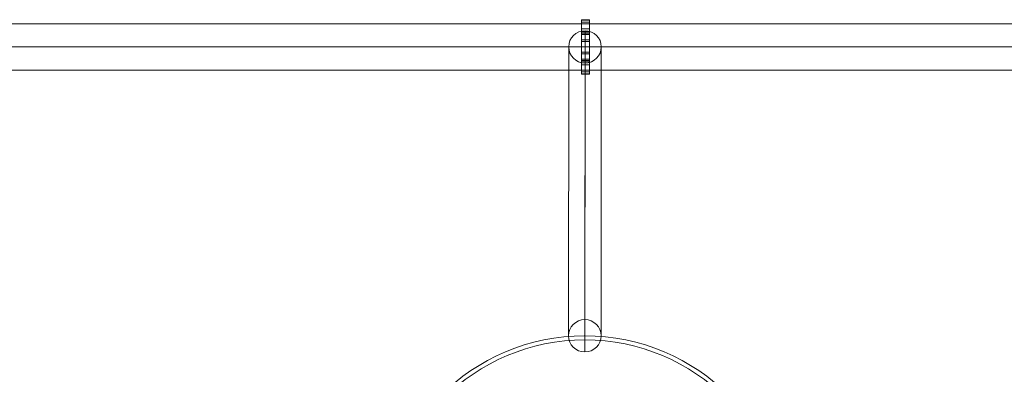
# Model space of a CAD drawing. Units: millimetres. Extents: x -1978 to 6347, y -9840 to -2415.
# Drawn here: x 1509 to 2233, y -4386 to -4126 of the extents above; entities that cross this region are included whole.
import ezdxf

# ---------------------------------------------------------------- set-up
doc = ezdxf.new("R2010")
doc.units = ezdxf.units.MM
doc.header["$MEASUREMENT"] = 0
for name, color, linetype, lineweight in [('joiners-new - Level 25', 7, 'Continuous', 0), ('joiners-new - Level 28', 7, 'Continuous', 0), ('joiners-new - Level 41', 7, 'Continuous', 0), ('joiners-new - Level 42', 7, 'Continuous', 0), ('Level 8', 7, 'Continuous', 0)]:
    doc.layers.add(name, color=color, linetype=linetype, lineweight=lineweight)

# ---------------------------------------------------------------- blocks, each defined once
blk = doc.blocks.new('From Smart Solid_81')
at = {"layer": 'joiners-new - Level 28', "color": 12, "linetype": 'Continuous', "lineweight": 13}
for p, q in [((0.07, 118.13), (-0.07, -94.37)), ((-11.93, 106.25), (-12.07, -106.25)), ((12.07, 106.25), (11.93, -106.25)), ((0.07, 94.37), (-0.07, -118.13))]:
    blk.add_line(p, q, dxfattribs=at)
at = {"layer": 'joiners-new - Level 28', "color": 12, "linetype": 'Continuous', "lineweight": 13, "extrusion": (0, 0, -1)}
for centre in [(0.07, 106.25), (-0.07, -106.25)]:
    blk.add_ellipse(centre, major_axis=(12, -0.01), ratio=0.990129, dxfattribs=at)
blk = doc.blocks.new('From Smart Solid_142')
at = {"layer": 'joiners-new - Level 25', "color": 40, "lineweight": 13}
for p, q in [((-3, 20), (-3, -20)), ((-3, 20), (3, 20)), ((-3, 19.75), (3, 19.75)), ((-3, 19.75), (-3, 18.24)), ((-3, 18.24), (3, 18.24)), ((-3, 18.24), (-3, 11.01)), ((3, 20), (3, -20)), ((3, 19.75), (3, 18.24)), ((3, 18.24), (3, 11.01)), ((-3, 13.31), (3, 13.31)), ((-3, 11.01), (3, 11.01)), ((-3, 11.01), (-3, -11.01)), ((-3, 10.11), (-3, 5.1)), ((-3, 10.11), (3, 10.11)), ((-3, 9.05), (3, 9.05)), ((-3, 3.94), (-3, 9.05)), ((3, 11.01), (3, -11.01)), ((3, 10.11), (3, 5.1)), ((3, 3.94), (3, 9.05)), ((-3, 5.11), (3, 5.11)), ((-3, 5.1), (3, 5.1)), ((-3, 5.1), (-3, -5.11)), ((-3, 3.94), (3, 3.94)), ((-3, 3.94), (-3, -3.94)), ((-3, 0), (3, 0)), ((-3, 0), (3, 0)), ((3, 5.1), (3, -5.11)), ((3, 3.94), (3, -3.94)), ((-3, -3.94), (3, -3.94)), ((-3, -9.05), (-3, -3.94)), ((-3, -5.11), (3, -5.11)), ((-3, -10.11), (-3, -5.11)), ((3, -9.05), (3, -3.94)), ((3, -10.11), (3, -5.11)), ((-3, -9.05), (3, -9.05)), ((-3, -10.11), (3, -10.11)), ((-3, -11.01), (3, -11.01)), ((-3, -11.01), (-3, -18.24)), ((-3, -13.31), (3, -13.31)), ((3, -11.01), (3, -18.24)), ((-3, -18.24), (3, -18.24)), ((-3, -18.24), (-3, -19.75)), ((-3, -19.75), (3, -19.75)), ((-3, -20), (3, -20)), ((3, -18.24), (3, -19.75))]:
    blk.add_line(p, q, dxfattribs=at)
blk = doc.blocks.new('From Smart Solid_146')
at = {"layer": 'joiners-new - Level 42', "color": 12, "linetype": 'Continuous', "lineweight": 13}
for p, q in [((0, 147), (0, 150)), ((-147, 0), (-150, 0)), ((147, 0), (150, 0)), ((0, -147), (0, -150))]:
    blk.add_line(p, q, dxfattribs=at)
at = {"layer": 'joiners-new - Level 42', "color": 12, "linetype": 'Continuous', "lineweight": 13, "extrusion": (0, 0, -1)}
blk.add_arc((0, 0), 150, 0, 359.99999, dxfattribs=at)
at = {"layer": 'joiners-new - Level 42', "color": 12, "linetype": 'Continuous', "lineweight": 13}
for radius in [150, 147]:
    blk.add_arc((0, 0), radius, 0, 359.99999, dxfattribs=at)
for p in [(0, 150), (-150, 0), (150, 0), (0, -150)]:
    blk.add_point(p, dxfattribs=at)
blk = doc.blocks.new('From Smart Solid_147')
at = {"layer": 'joiners-new - Level 41', "color": 12, "linetype": 'Continuous', "lineweight": 13}
for p, q in [((0, 147), (0, 150)), ((-147, 0), (-150, 0)), ((147, 0), (150, 0)), ((0, -147), (0, -150))]:
    blk.add_line(p, q, dxfattribs=at)
at = {"layer": 'joiners-new - Level 41', "color": 12, "linetype": 'Continuous', "lineweight": 13, "extrusion": (0, 0, -1)}
blk.add_arc((0, 0), 150, 0, 359.99999, dxfattribs=at)
at = {"layer": 'joiners-new - Level 41', "color": 12, "linetype": 'Continuous', "lineweight": 13}
for radius in [150, 147]:
    blk.add_arc((0, 0), radius, 0, 359.99999, dxfattribs=at)
for p in [(0, 150), (-150, 0), (150, 0), (0, -150)]:
    blk.add_point(p, dxfattribs=at)
blk = doc.blocks.new('From Smart Solid_154')
at = {"layer": 'joiners-new - Level 25', "color": 40, "lineweight": 13}
for p, q in [((-945, 17), (945, 17)), ((-948.83, 0), (948.83, 0)), ((-941.17, 0), (941.17, 0)), ((-945, -17), (945, -17))]:
    blk.add_line(p, q, dxfattribs=at)
blk = doc.blocks.new('joiners-new_1')
at = {"layer": 'joiners-new - Level 25', "color": 40, "lineweight": 13}
for name, p in [('From Smart Solid_142', (1924.67, -4145.56)), ('From Smart Solid_154', (1376.64, -4145.56))]:
    blk.add_blockref(name, p, dxfattribs=at)
at = {"layer": 'joiners-new - Level 28', "color": 12, "linetype": 'Continuous', "lineweight": 13}
blk.add_blockref('From Smart Solid_81', (1924.29, -4251.81), dxfattribs=at)
at = {"layer": 'joiners-new - Level 41', "color": 12, "linetype": 'Continuous', "lineweight": 13}
blk.add_blockref('From Smart Solid_147', (1924.22, -4508.06), dxfattribs=at)
at = {"layer": 'joiners-new - Level 42', "color": 12, "linetype": 'Continuous', "lineweight": 13}
blk.add_blockref('From Smart Solid_146', (1376.72, -4508.06), dxfattribs=at)

msp = doc.modelspace()

# ---------------------------------------------------------------- block references
at = {"layer": 'Level 8', "color": 7, "linetype": 'Continuous', "lineweight": 0}
msp.add_blockref('joiners-new_1', (0, 0), dxfattribs=at)

doc.saveas('drawing.dxf')
